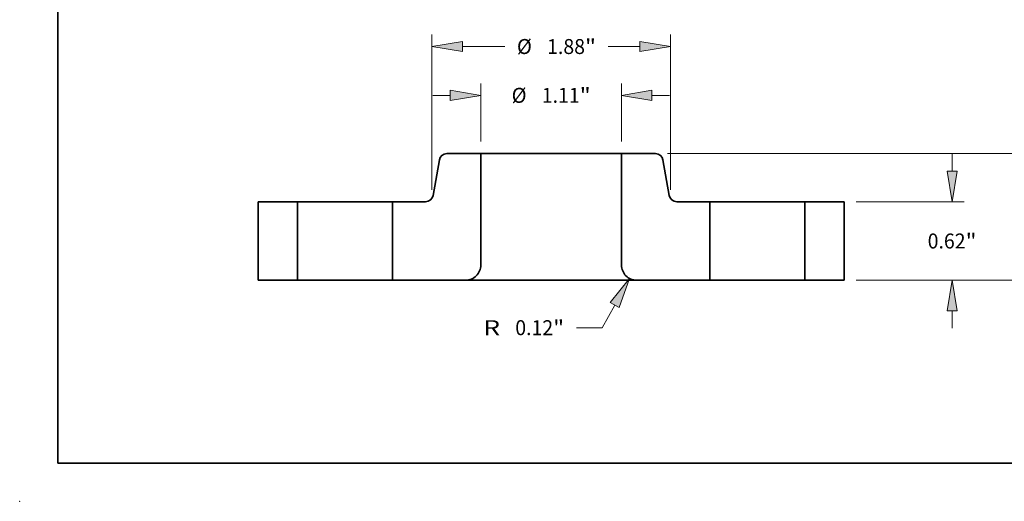
# Model space of a CAD drawing. Extents: x 0 to 10.8, y 0 to 8.2.
# Drawn here: x 0 to 6.5, y 0 to 3.2 of the extents above; entities that cross this region are included whole.
import ezdxf
from ezdxf.enums import TextEntityAlignment as Align

# ---------------------------------------------------------------- set-up
doc = ezdxf.new("R2010")
doc.units = 0
doc.header["$MEASUREMENT"] = 0
doc.layers.get('0').update_dxf_attribs({"lineweight": 13})
doc.layers.add('1', color=7, linetype='Continuous', lineweight=13)
doc.styles.get("Standard").update_dxf_attribs({"font": 'isocp.shx'})

# ---------------------------------------------------------------- blocks, each defined once
blk = doc.blocks.new('BLOCK15')
at = {"color": 7, "lineweight": 13, "ltscale": 0.01149}
for p, q in [((-0.555, 1.094526), (-0.555, 1.554107)), ((0.555, 1.094526), (0.555, 1.554107))]:
    blk.add_line(p, q, dxfattribs=at)
at = {"color": 7, "lineweight": 13, "ltscale": 0.00345}
for p, q in [((-0.933104, 1.459581), (-0.795093, 1.459581)), ((0.795093, 1.459581), (0.933104, 1.459581))]:
    blk.add_line(p, q, dxfattribs=at)
at = {"color": 7, "lineweight": 13, "ltscale": 0.03937}
for points in [[(-0.795093, 1.419566), (-0.555, 1.459581), (-0.795093, 1.499597)], [(0.795093, 1.499597), (0.555, 1.459581), (0.795093, 1.419566)]]:
    blk.add_lwpolyline(points, close=True, dxfattribs=at)
for points in [[(-0.795093, 1.419566), (-0.555, 1.459581), (-0.795093, 1.419566), (-0.795093, 1.499597)], [(0.795093, 1.499597), (0.555, 1.459581), (0.795093, 1.499597), (0.795093, 1.419566)]]:
    blk.add_solid(points, dxfattribs=at)
for s, p, p2 in [('%%c', (-0.311832, 1.400503), (-0.193674, 1.400503)), ('1.11', (-0.073626, 1.400503), (0.225183, 1.400503)), ('"', (0.225183, 1.400503), (0.311832, 1.400503))]:
    blk.add_text(s, height=0.118158, dxfattribs=at).set_placement(p, p2, align=Align.FIT)
blk = doc.blocks.new('BLOCK16')
at = {"color": 7, "lineweight": 13, "ltscale": 0.03937}
for p, q in [((-0.94, 0.714526), (-0.94, 1.939395)), ((0.94, 0.714526), (0.94, 1.939395))]:
    blk.add_line(p, q, dxfattribs=at)
at = {"color": 7, "lineweight": 13, "ltscale": 0.008348}
blk.add_line((-0.699907, 1.844869), (-0.365999, 1.844869), dxfattribs=at)
at = {"color": 7, "lineweight": 13, "ltscale": 0.006254}
blk.add_line((0.449741, 1.844869), (0.699907, 1.844869), dxfattribs=at)
at = {"color": 7, "lineweight": 13, "ltscale": 0.03937}
for points in [[(-0.699907, 1.884884), (-0.94, 1.844869), (-0.699907, 1.804854)], [(0.699907, 1.804854), (0.94, 1.844869), (0.699907, 1.884884)]]:
    blk.add_lwpolyline(points, close=True, dxfattribs=at)
for points in [[(-0.699907, 1.884884), (-0.94, 1.844869), (-0.699907, 1.884884), (-0.699907, 1.804854)], [(0.699907, 1.804854), (0.94, 1.844869), (0.699907, 1.804854), (0.699907, 1.884884)]]:
    blk.add_solid(points, dxfattribs=at)
for s, p, p2 in [('%%c', (-0.26996, 1.78579), (-0.151803, 1.78579)), ('1.88', (-0.031755, 1.78579), (0.267054, 1.78579)), ('"', (0.267054, 1.78579), (0.353703, 1.78579))]:
    blk.add_text(s, height=0.118158, dxfattribs=at).set_placement(p, p2, align=Align.FIT)
blk = doc.blocks.new('BLOCK17')
at = {"color": 7, "lineweight": 13, "ltscale": 0.005102}
for p, q in [((0.5012, -0.195373), (0.4027, -0.374108)), ((0.4027, -0.374108), (0.198619, -0.374108))]:
    blk.add_line(p, q, dxfattribs=at)
at = {"color": 7, "lineweight": 13, "ltscale": 0.03937}
blk.add_lwpolyline([(0.536246, -0.214687), (0.617082, 0.014903), (0.466154, -0.17606)], close=True, dxfattribs=at)
blk.add_solid([(0.536246, -0.214687), (0.617082, 0.014903), (0.536246, -0.214687), (0.466154, -0.17606)], dxfattribs=at)
for s, p, p2 in [('"', (0.015932, -0.433187), (0.10258, -0.433187)), ('R', (-0.53423, -0.433187), (-0.402925, -0.433187)), ('0.12', (-0.282877, -0.433187), (0.015932, -0.433187))]:
    blk.add_text(s, height=0.118158, dxfattribs=at).set_placement(p, p2, align=Align.FIT)
blk = doc.blocks.new('BLOCK18')
at = {"color": 7, "lineweight": 13, "ltscale": 0.00345}
for p, q in [((3.161704, 0.860093), (3.161704, 0.998104)), ((3.161704, -0.378104), (3.161704, -0.240093))]:
    blk.add_line(p, q, dxfattribs=at)
at = {"color": 7, "lineweight": 13, "ltscale": 0.03937}
for p, q in [((2.404526, 0.62), (3.256229, 0.62)), ((2.404526, 0), (3.256229, 0))]:
    blk.add_line(p, q, dxfattribs=at)
for points in [[(3.121688, 0.860093), (3.161704, 0.62), (3.201719, 0.860093)], [(3.201719, -0.240093), (3.161704, 0), (3.121688, -0.240093)]]:
    blk.add_lwpolyline(points, close=True, dxfattribs=at)
for points in [[(3.121688, 0.860093), (3.161704, 0.62), (3.121688, 0.860093), (3.201719, 0.860093)], [(3.201719, -0.240093), (3.161704, 0), (3.201719, -0.240093), (3.121688, -0.240093)]]:
    blk.add_solid(points, dxfattribs=at)
for s, p, p2 in [('0.62', (2.968975, 0.250921), (3.267784, 0.250921)), ('"', (3.267784, 0.250921), (3.354432, 0.250921))]:
    blk.add_text(s, height=0.118158, dxfattribs=at).set_placement(p, p2, align=Align.FIT)
blk = doc.blocks.new('BLOCK19')
at = {"color": 7, "lineweight": 13, "ltscale": 0.03937}
for p, q in [((0.917176, 1), (3.956675, 1)), ((2.404526, 0), (3.956675, 0))]:
    blk.add_line(p, q, dxfattribs=at)
at = {"color": 7, "lineweight": 13, "ltscale": 0.00262}
for p, q in [((3.862149, 0.655117), (3.862149, 0.759907)), ((3.862149, 0.240093), (3.862149, 0.344883))]:
    blk.add_line(p, q, dxfattribs=at)
at = {"color": 7, "lineweight": 13, "ltscale": 0.03937}
for points in [[(3.902165, 0.759907), (3.862149, 1), (3.822134, 0.759907)], [(3.822134, 0.240093), (3.862149, 0), (3.902165, 0.240093)]]:
    blk.add_lwpolyline(points, close=True, dxfattribs=at)
for points in [[(3.902165, 0.759907), (3.862149, 1), (3.902165, 0.759907), (3.822134, 0.759907)], [(3.822134, 0.240093), (3.862149, 0), (3.822134, 0.240093), (3.902165, 0.240093)]]:
    blk.add_solid(points, dxfattribs=at)
for s, p, p2 in [('1', (3.776138, 0.440921), (3.861512, 0.440921)), ('"', (3.861512, 0.440921), (3.948161, 0.440921))]:
    blk.add_text(s, height=0.118158, dxfattribs=at).set_placement(p, p2, align=Align.FIT)
blk = doc.blocks.new('BLOCK20')
at = {"color": 7, "lineweight": 5, "ltscale": 0.0155}
for p, q in [((-2.31, 0), (-2.31, 0.62)), ((-2, 0.62), (-2, 0))]:
    blk.add_line(p, q, dxfattribs=at)
at = {"color": 7, "lineweight": 5, "ltscale": 0.00775}
for p, q in [((-2.31, 0.62), (-2, 0.62)), ((-2, 0), (-2.31, 0))]:
    blk.add_line(p, q, dxfattribs=at)
blk = doc.blocks.new('BLOCK21')
at = {"color": 7, "lineweight": 5, "ltscale": 0.007129}
blk.add_line((-0.931257, 0.669581), (-0.881738, 0.950419), dxfattribs=at)
at = {"color": 7, "lineweight": 5, "ltscale": 0.00011}
for p, q in [((-0.881738, 0.950419), (-0.880814, 0.954729)), ((-0.880814, 0.954729), (-0.879575, 0.95896)), ((-0.879575, 0.95896), (-0.87803, 0.963088)), ((-0.87803, 0.963088), (-0.876185, 0.967092)), ((-0.876185, 0.967092), (-0.874052, 0.970949)), ((-0.874052, 0.970949), (-0.87164, 0.97464)), ((-0.87164, 0.97464), (-0.868965, 0.978143)), ((-0.868965, 0.978143), (-0.866039, 0.981441)), ((-0.866039, 0.981441), (-0.862879, 0.984515)), ((-0.862879, 0.984515), (-0.859503, 0.987348)), ((-0.859503, 0.987348), (-0.855927, 0.989926)), ((-0.855927, 0.989926), (-0.852171, 0.992235)), ((-0.852171, 0.992235), (-0.848257, 0.994261)), ((-0.848257, 0.994261), (-0.844203, 0.995995)), ((-0.844203, 0.995995), (-0.840034, 0.997426)), ((-0.840034, 0.997426), (-0.835771, 0.998548)), ((-0.835771, 0.998548), (-0.831436, 0.999353)), ((-0.831436, 0.999353), (-0.827055, 0.999838)), ((-0.827055, 0.999838), (-0.82265, 1)), ((-0.981559, 0.620647), (-0.977225, 0.621452)), ((-0.977225, 0.621452), (-0.972962, 0.622574)), ((-0.972962, 0.622574), (-0.968792, 0.624005)), ((-0.968792, 0.624005), (-0.964739, 0.625739)), ((-0.964739, 0.625739), (-0.960824, 0.627765)), ((-0.960824, 0.627765), (-0.957069, 0.630074)), ((-0.957069, 0.630074), (-0.953493, 0.632652)), ((-0.953493, 0.632652), (-0.950116, 0.635485)), ((-0.950116, 0.635485), (-0.946956, 0.638559)), ((-0.946956, 0.638559), (-0.944031, 0.641857)), ((-0.944031, 0.641857), (-0.941355, 0.64536)), ((-0.941355, 0.64536), (-0.938944, 0.649051)), ((-0.938944, 0.649051), (-0.936811, 0.652908)), ((-0.936811, 0.652908), (-0.934966, 0.656912)), ((-0.934966, 0.656912), (-0.93342, 0.66104)), ((-0.93342, 0.66104), (-0.932182, 0.665271)), ((-0.932182, 0.665271), (-0.931257, 0.669581)), ((-0.990346, 0.62), (-0.985941, 0.620162)), ((-0.985941, 0.620162), (-0.981559, 0.620647))]:
    blk.add_line(p, q, dxfattribs=at)
at = {"color": 7, "lineweight": 5, "ltscale": 0.006691}
blk.add_line((-0.82265, 1), (-0.555, 1), dxfattribs=at)
at = {"color": 7, "lineweight": 5, "ltscale": 0.03937}
blk.add_line((-0.555, 1), (-0.555, 0.12), dxfattribs=at)
at = {"color": 7, "lineweight": 5, "ltscale": 0.0155}
blk.add_line((-1.25, 0), (-1.25, 0.62), dxfattribs=at)
at = {"color": 7, "lineweight": 5, "ltscale": 0.006491}
blk.add_line((-1.25, 0.62), (-0.990346, 0.62), dxfattribs=at)
at = {"color": 7, "lineweight": 5, "ltscale": 0.000135}
for p, q in [((-0.562654, 0.077829), (-0.564659, 0.072831)), ((-0.560875, 0.082912), (-0.562654, 0.077829)), ((-0.559326, 0.088069), (-0.560875, 0.082912)), ((-0.55801, 0.093291), (-0.559326, 0.088069)), ((-0.55693, 0.098566), (-0.55801, 0.093291)), ((-0.556087, 0.103885), (-0.55693, 0.098566)), ((-0.555484, 0.109238), (-0.556087, 0.103885)), ((-0.555121, 0.114615), (-0.555484, 0.109238)), ((-0.555, 0.12), (-0.555121, 0.114615)), ((-0.669616, 0.000121), (-0.675, 0)), ((-0.664244, 0.000483), (-0.669616, 0.000121)), ((-0.658893, 0.001086), (-0.664244, 0.000483)), ((-0.653574, 0.001928), (-0.658893, 0.001086)), ((-0.648299, 0.003008), (-0.653574, 0.001928)), ((-0.643077, 0.004324), (-0.648299, 0.003008)), ((-0.63792, 0.005873), (-0.643077, 0.004324)), ((-0.632837, 0.007651), (-0.63792, 0.005873)), ((-0.627839, 0.009656), (-0.632837, 0.007651)), ((-0.622936, 0.011883), (-0.627839, 0.009656)), ((-0.618138, 0.014327), (-0.622936, 0.011883)), ((-0.613455, 0.016985), (-0.618138, 0.014327)), ((-0.608895, 0.019849), (-0.613455, 0.016985)), ((-0.604469, 0.022916), (-0.608895, 0.019849)), ((-0.600184, 0.026178), (-0.604469, 0.022916)), ((-0.59605, 0.029629), (-0.600184, 0.026178)), ((-0.592075, 0.033262), (-0.59605, 0.029629)), ((-0.588268, 0.037069), (-0.592075, 0.033262)), ((-0.584634, 0.041044), (-0.588268, 0.037069)), ((-0.581183, 0.045178), (-0.584634, 0.041044)), ((-0.577921, 0.049462), (-0.581183, 0.045178)), ((-0.574854, 0.053888), (-0.577921, 0.049462)), ((-0.571989, 0.058447), (-0.574854, 0.053888)), ((-0.569331, 0.063131), (-0.571989, 0.058447)), ((-0.566886, 0.067929), (-0.569331, 0.063131)), ((-0.564659, 0.072831), (-0.566886, 0.067929))]:
    blk.add_line(p, q, dxfattribs=at)
at = {"color": 7, "lineweight": 5, "ltscale": 0.014375}
blk.add_line((-0.675, 0), (-1.25, 0), dxfattribs=at)
blk = doc.blocks.new('BLOCK22')
at = {"color": 7, "lineweight": 5, "ltscale": 0.03937}
blk.add_line((0.555, 0.12), (0.555, 1), dxfattribs=at)
at = {"color": 7, "lineweight": 5, "ltscale": 0.006691}
blk.add_line((0.555, 1), (0.82265, 1), dxfattribs=at)
at = {"color": 7, "lineweight": 5, "ltscale": 0.00011}
for p, q in [((0.82265, 1), (0.827055, 0.999838)), ((0.827055, 0.999838), (0.831436, 0.999353)), ((0.831436, 0.999353), (0.835771, 0.998548)), ((0.835771, 0.998548), (0.840034, 0.997426)), ((0.840034, 0.997426), (0.844203, 0.995995)), ((0.844203, 0.995995), (0.848257, 0.994261)), ((0.848257, 0.994261), (0.852171, 0.992235)), ((0.852171, 0.992235), (0.855927, 0.989926)), ((0.855927, 0.989926), (0.859503, 0.987348)), ((0.859503, 0.987348), (0.862879, 0.984515)), ((0.862879, 0.984515), (0.866039, 0.981441)), ((0.866039, 0.981441), (0.868965, 0.978143)), ((0.868965, 0.978143), (0.87164, 0.97464)), ((0.87164, 0.97464), (0.874052, 0.970949)), ((0.874052, 0.970949), (0.876185, 0.967092)), ((0.876185, 0.967092), (0.87803, 0.963088)), ((0.87803, 0.963088), (0.879575, 0.95896)), ((0.879575, 0.95896), (0.880814, 0.954729)), ((0.880814, 0.954729), (0.881738, 0.950419)), ((0.931257, 0.669581), (0.932182, 0.665271)), ((0.932182, 0.665271), (0.93342, 0.66104)), ((0.93342, 0.66104), (0.934966, 0.656912)), ((0.934966, 0.656912), (0.936811, 0.652908)), ((0.936811, 0.652908), (0.938944, 0.649051)), ((0.938944, 0.649051), (0.941355, 0.64536)), ((0.941355, 0.64536), (0.944031, 0.641857)), ((0.944031, 0.641857), (0.946956, 0.638559)), ((0.946956, 0.638559), (0.950116, 0.635485)), ((0.950116, 0.635485), (0.953493, 0.632652)), ((0.953493, 0.632652), (0.957069, 0.630074)), ((0.957069, 0.630074), (0.960824, 0.627765)), ((0.960824, 0.627765), (0.964739, 0.625739)), ((0.964739, 0.625739), (0.968792, 0.624005)), ((0.968792, 0.624005), (0.972962, 0.622574)), ((0.972962, 0.622574), (0.977225, 0.621452)), ((0.977225, 0.621452), (0.981559, 0.620647)), ((0.981559, 0.620647), (0.985941, 0.620162)), ((0.985941, 0.620162), (0.990346, 0.62))]:
    blk.add_line(p, q, dxfattribs=at)
at = {"color": 7, "lineweight": 5, "ltscale": 0.007129}
blk.add_line((0.881738, 0.950419), (0.931257, 0.669581), dxfattribs=at)
at = {"color": 7, "lineweight": 5, "ltscale": 0.006491}
blk.add_line((0.990346, 0.62), (1.25, 0.62), dxfattribs=at)
at = {"color": 7, "lineweight": 5, "ltscale": 0.0155}
blk.add_line((1.25, 0.62), (1.25, 0), dxfattribs=at)
at = {"color": 7, "lineweight": 5, "ltscale": 0.000135}
for p, q in [((0.555121, 0.114615), (0.555, 0.12)), ((0.555484, 0.109238), (0.555121, 0.114615)), ((0.556087, 0.103885), (0.555484, 0.109238)), ((0.55693, 0.098566), (0.556087, 0.103885)), ((0.55801, 0.093291), (0.55693, 0.098566)), ((0.559326, 0.088069), (0.55801, 0.093291)), ((0.560875, 0.082912), (0.559326, 0.088069)), ((0.562654, 0.077829), (0.560875, 0.082912)), ((0.564659, 0.072831), (0.562654, 0.077829)), ((0.566886, 0.067929), (0.564659, 0.072831)), ((0.569331, 0.063131), (0.566886, 0.067929)), ((0.571989, 0.058447), (0.569331, 0.063131)), ((0.574854, 0.053888), (0.571989, 0.058447)), ((0.577921, 0.049462), (0.574854, 0.053888)), ((0.581183, 0.045178), (0.577921, 0.049462)), ((0.584634, 0.041044), (0.581183, 0.045178)), ((0.588268, 0.037069), (0.584634, 0.041044)), ((0.592075, 0.033262), (0.588268, 0.037069)), ((0.59605, 0.029629), (0.592075, 0.033262)), ((0.600184, 0.026178), (0.59605, 0.029629)), ((0.604469, 0.022916), (0.600184, 0.026178)), ((0.608895, 0.019849), (0.604469, 0.022916)), ((0.613455, 0.016985), (0.608895, 0.019849)), ((0.618138, 0.014327), (0.613455, 0.016985)), ((0.622936, 0.011883), (0.618138, 0.014327)), ((0.627839, 0.009656), (0.622936, 0.011883)), ((0.632837, 0.007651), (0.627839, 0.009656)), ((0.63792, 0.005873), (0.632837, 0.007651)), ((0.643077, 0.004324), (0.63792, 0.005873)), ((0.648299, 0.003008), (0.643077, 0.004324)), ((0.653574, 0.001928), (0.648299, 0.003008)), ((0.658893, 0.001086), (0.653574, 0.001928)), ((0.664244, 0.000483), (0.658893, 0.001086)), ((0.669616, 0.000121), (0.664244, 0.000483)), ((0.675, 0), (0.669616, 0.000121))]:
    blk.add_line(p, q, dxfattribs=at)
at = {"color": 7, "lineweight": 5, "ltscale": 0.014375}
blk.add_line((1.25, 0), (0.675, 0), dxfattribs=at)
blk = doc.blocks.new('BLOCK23')
at = {"color": 7, "lineweight": 5, "ltscale": 0.00775}
for p, q in [((2, 0.62), (2.31, 0.62)), ((2.31, 0), (2, 0))]:
    blk.add_line(p, q, dxfattribs=at)
at = {"color": 7, "lineweight": 5, "ltscale": 0.0155}
for p, q in [((2, 0), (2, 0.62)), ((2.31, 0.62), (2.31, 0))]:
    blk.add_line(p, q, dxfattribs=at)

msp = doc.modelspace()

# ---------------------------------------------------------------- linework, layer by layer
at = {"color": 7, "lineweight": 35, "ltscale": 0.005574}
for p, q in [((3.0285, 2.2862), (2.8056, 2.2862)), ((4.1761, 2.2862), (3.9532, 2.2862))]:
    msp.add_line(p, q, dxfattribs=at)
at = {"color": 7, "lineweight": 35, "ltscale": 0.018326}
for p, q in [((3.0285, 2.2862), (3.0285, 1.5531)), ((3.9532, 2.2862), (3.9532, 1.5531))]:
    msp.add_line(p, q, dxfattribs=at)
at = {"color": 7, "lineweight": 35, "ltscale": 0.017099}
msp.add_line((3.0285, 2.2862), (3.7125, 2.2862), dxfattribs=at)
at = {"color": 7, "lineweight": 35, "ltscale": 0.006017}
msp.add_line((3.7125, 2.2862), (3.9532, 2.2862), dxfattribs=at)
at = {"color": 7, "lineweight": 35, "ltscale": 0.005939}
for p, q in [((2.7564, 2.2449), (2.7151, 2.0109)), ((4.2253, 2.2449), (4.2666, 2.0109))]:
    msp.add_line(p, q, dxfattribs=at)
at = {"color": 7, "lineweight": 35, "ltscale": 0.012912}
for p, q in [((1.5666, 1.9696), (1.5666, 1.4532)), ((1.8248, 1.9696), (1.8248, 1.4532)), ((2.4496, 1.9696), (2.4496, 1.4532)), ((4.5321, 1.9696), (4.5321, 1.4532)), ((5.1568, 1.9696), (5.1568, 1.4532)), ((5.4151, 1.9696), (5.4151, 1.4532))]:
    msp.add_line(p, q, dxfattribs=at)
at = {"color": 7, "lineweight": 35, "ltscale": 0.006456}
for p, q in [((1.8248, 1.9696), (1.5666, 1.9696)), ((5.4151, 1.9696), (5.1568, 1.9696)), ((1.8248, 1.4532), (1.5666, 1.4532)), ((5.4151, 1.4532), (5.1568, 1.4532))]:
    msp.add_line(p, q, dxfattribs=at)
at = {"color": 7, "lineweight": 35, "ltscale": 0.000956}
for p, q in [((1.8248, 1.9696), (1.8631, 1.9696)), ((4.5321, 1.9696), (4.5703, 1.9696)), ((1.8248, 1.4532), (1.8631, 1.4532)), ((4.5321, 1.4532), (4.5703, 1.4532))]:
    msp.add_line(p, q, dxfattribs=at)
at = {"color": 7, "lineweight": 35, "ltscale": 0.014663}
for p, q in [((1.8631, 1.9696), (2.4496, 1.9696)), ((4.5703, 1.9696), (5.1568, 1.9696)), ((1.8631, 1.4532), (2.4496, 1.4532)), ((4.5703, 1.4532), (5.1568, 1.4532))]:
    msp.add_line(p, q, dxfattribs=at)
at = {"color": 7, "lineweight": 35, "ltscale": 0.005407}
for p, q in [((2.6659, 1.9696), (2.4496, 1.9696)), ((4.5321, 1.9696), (4.3158, 1.9696))]:
    msp.add_line(p, q, dxfattribs=at)
at = {"color": 7, "lineweight": 35, "ltscale": 0.011974}
for p, q in [((2.9286, 1.4532), (2.4496, 1.4532)), ((4.5321, 1.4532), (4.0531, 1.4532))]:
    msp.add_line(p, q, dxfattribs=at)
at = {"color": 7, "lineweight": 35, "ltscale": 0.03937}
msp.add_line((2.9286, 1.4532), (3.7604, 1.4532), dxfattribs=at)
at = {"color": 7, "lineweight": 35, "ltscale": 0.007318}
msp.add_line((3.7604, 1.4532), (4.0531, 1.4532), dxfattribs=at)
at = {"color": 7, "lineweight": 35, "ltscale": 0.03937}
for points in [[(2.8056, 2.2862, 0.363969), (2.7564, 2.2449)], [(4.2253, 2.2449, 0.363969), (4.1761, 2.2862)], [(2.6659, 1.9696, 0.363969), (2.7151, 2.0109)], [(4.2666, 2.0109, 0.363969), (4.3158, 1.9696)], [(2.9286, 1.4532, 0.414214), (3.0285, 1.5531)], [(3.9532, 1.5531, 0.414214), (4.0531, 1.4532)]]:
    msp.add_lwpolyline(points, format="xyb", dxfattribs=at)
at = {"color": 7, "lineweight": 5, "ltscale": 0.03937}
msp.add_point((0, 0), dxfattribs=at)
at = {"layer": '1', "color": 7, "lineweight": 35, "ltscale": 0.03937}
for q in [(0.25, 8.25), (10.75, 0.25)]:
    msp.add_line((0.25, 0.25), q, dxfattribs=at)

# ---------------------------------------------------------------- block references
at = {"lineweight": 0, "xscale": 0.833, "yscale": 0.833, "zscale": 0.833}
for name in ['BLOCK16', 'BLOCK15', 'BLOCK21', 'BLOCK22', 'BLOCK19', 'BLOCK18', 'BLOCK20', 'BLOCK23', 'BLOCK17']:
    msp.add_blockref(name, (3.4908, 1.4532), dxfattribs=at)

doc.saveas('drawing.dxf')
